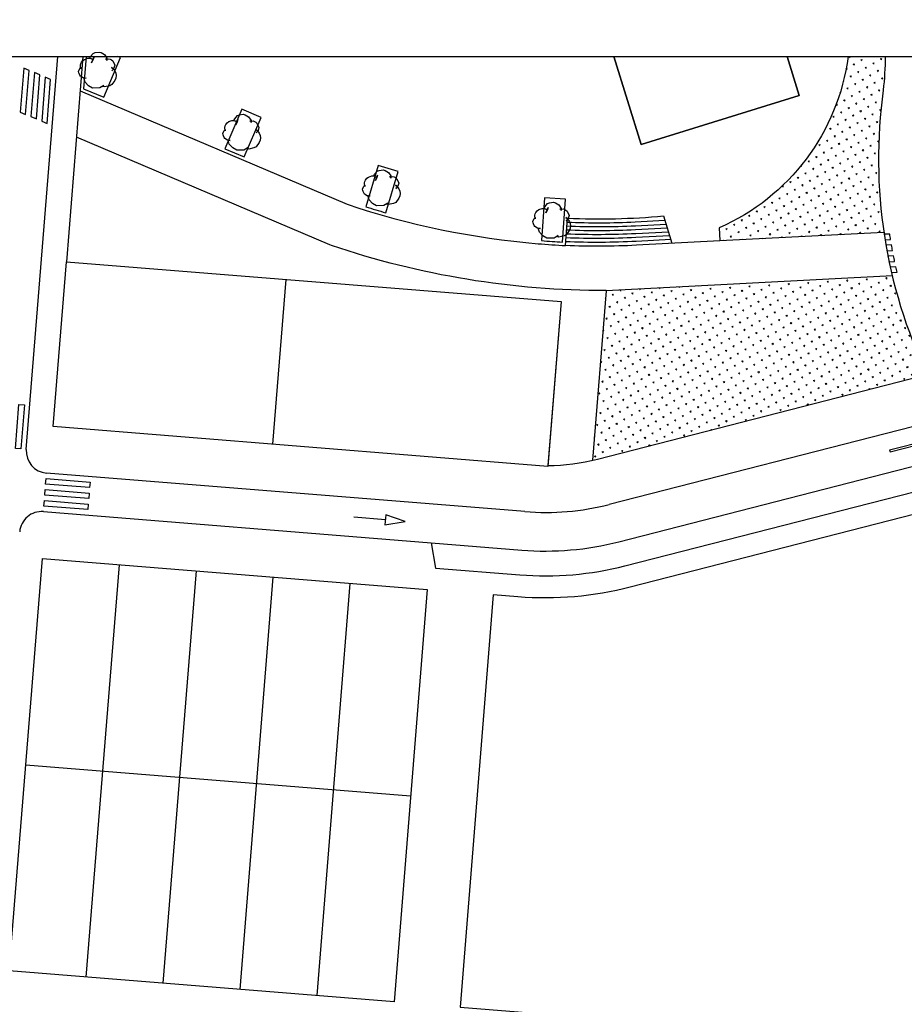
# Model space of a CAD drawing. Units: millimetres. Extents: x 0 to 769, y 0 to 653.
# Drawn here: x 475 to 556, y 445 to 534 of the extents above; entities that cross this region are included whole.
import ezdxf

# ---------------------------------------------------------------- set-up
doc = ezdxf.new("R2010")
doc.units = ezdxf.units.MM
doc.layers.get('0').update_dxf_attribs({"color": 252})
for name, color, linetype in [('BASE', 252, 'Continuous'), ('BASE APINTURA SUELO', 253, 'Continuous'), ('BASE ARBOLES', 116, 'Continuous'), ('BASE EDIFICIO', 1, 'Continuous'), ('BASE_VERDE', 64, 'Continuous')]:
    doc.layers.add(name, color=color, linetype=linetype)
pattern_1 = [(30, (-1148.617689804174, 463.0336548718624), (-0.3967499999999999, 0.6871911579029522), [0.0735, -0.72]), (30, (-1148.654439804202, 463.097307741642), (-0.3967499999999999, 0.6871911579029522), [0.0735, -0.72]), (120, (-1148.617689804174, 463.0336548718624), (-0.6871911579029522, -0.3967499999999998), [0.07349999999999995, -0.7199999999999996]), (120, (-1148.554036934162, 463.0704048718326), (-0.6871911579029522, -0.3967499999999998), [0.07349999999999995, -0.7199999999999996])]

# ---------------------------------------------------------------- blocks, each defined once
blk = doc.blocks.new('flecha-sentido')
blk.add_line((4.656612873077393e-10, 0.5233697743096855), (0, -2.333763407106744))
blk.add_lwpolyline([(4.656612873077393e-10, 2.333763407572405), (-0.4537975089624524, 0.523283234826522), (0.4537975094281137, 0.5234563141420949), (4.656612873077393e-10, 2.333763407572405)])

msp = doc.modelspace()

# ---------------------------------------------------------------- hatches: boundary and pattern name
at = {"layer": 'BASE_VERDE'}
h = msp.add_hatch(dxfattribs=at)
h.set_pattern_fill('CESPED', color=256, style=0)
h.set_pattern_definition(pattern_1)
edge = h.paths.add_edge_path()
edge.add_line((553.7871418287395, 530.6341283656657), (550.4168887566193, 530.6341283656657))
edge.add_arc((530.8341882528039, 533.1993460445665), 19.75000001924827, 293.5756019928117, 352.53708544024516, ccw=False)
edge.add_line((538.7333742761984, 515.09781680163), (538.7933845250518, 513.9293432529084))
edge.add_line((538.7933845250518, 513.9293432529084), (553.6572948920657, 514.6927131316625))
edge.add_arc((598.6959314356209, 521.3428136534058), 45.52694387554936, 172.1299736762084, 188.3992197648264, ccw=False)
edge.add_arc((520.4905357070966, 531.1615529111587), 33.30078311199603, 353.820010117869, 359.0924998995664)
h = msp.add_hatch(dxfattribs=at)
h.set_pattern_fill('CESPED', color=256, style=0)
h.set_pattern_definition(pattern_1)
edge = h.paths.add_edge_path()
edge.add_line((554.4240072428947, 510.7268184628338), (528.485554873012, 509.3946761344559))
edge.add_line((528.485554873012, 509.3946761339903), (527.2482803282328, 494.0275831827894))
edge.add_arc((522.9725548303104, 512.5402320059948), 18.9999998677827, 283.0051236268363, 284.3776891307361)
edge.add_line((527.6904961706023, 494.135313520208), (557.5783423586399, 501.7968038548715))
edge.add_arc((598.6959314235719, 521.3428133730777), 45.52694387508237, 193.484392902327, 205.4249456398122, ccw=False)

# ---------------------------------------------------------------- linework, layer by layer
msp.add_lwpolyline([(0, 530.6341283656657), (767.9782181701157, 530.6341283656657), (767.9782181701157, 0), (0, 0)], close=True)
msp.add_lwpolyline([(0, 530.6341283656657), (767.9782181701157, 530.6341283656657), (767.9782181701157, 0), (0, 0)], close=True)
at = {"layer": 'BASE'}
for p, q in [((475.9115762760048, 495.0105597474612), (478.7797918064753, 530.6341283656657)), ((480.7860043828841, 527.5158283840865), (504.9914826556342, 517.2293776860461)), ((524.8023058941471, 513.489529974293), (524.9666049347143, 515.9587776609696)), ((533.6785382277449, 516.1656885547563), (534.4429801794467, 513.7059159888886)), ((575.0991465658881, 501.900696485769), (528.7458253197256, 490.0184242539108)), ((521.1066299334634, 489.3652282683179), (477.7446153527126, 492.8565013138577)), ((477.4637234148686, 489.3677909909748), (512.6000203716685, 486.5388078880496)), ((512.6000203716685, 486.5388078880496), (513.0203879719484, 484.2476810468361)), ((513.0203879719484, 484.2476810468361), (520.6451646065107, 483.6337755932473))]:
    msp.add_line(p, q, dxfattribs=at)
for points in [[(481.0370728969574, 530.6341283656657), (479.5387145592831, 512.024344521109), (524.3935615718947, 508.412876742892), (523.1962033393793, 493.5415490153246, 0.05986304834988795), (527.690496291325, 494.135314071551), (571.3389530648128, 505.3242176673375), (570.272240930004, 508.8430507290177), (568.5773705579923, 514.434030436445), (563.2063270556973, 530.6341283656657)], [(550.4168887569103, 530.6341283656657, -0.2630983270774434), (538.7333742761984, 515.09781680163)], [(553.7871419104631, 530.6341283656657, -0.02300963474808517), (553.5977954494301, 527.5766522106715, 0.1463074607713029), (557.578342492634, 501.7968044090085)], [(528.4859536908334, 509.3996283756569, -0.08177394238206684), (503.5689118084265, 513.4877125993371), (503.4270324897952, 513.5480061662383), (503.4270324741374, 513.5480061280541), (480.4476486979984, 523.3134111166)], [(524.8969053484616, 514.9112636540085, 0.0234787108567832), (531.1481080935919, 514.938543678727), (534.0141624909593, 515.0857379706576)], [(524.920148948906, 515.2605913542211, 0.02344718037525748), (531.1301565175527, 515.2880830061622), (533.9069580627256, 515.4306934676133)], [(524.9433926197817, 515.6099201156758, 0.02341531492522155), (531.1122049412807, 515.6376223322004), (533.7997536347248, 515.7756489613093)], [(524.8504183548503, 514.2126113735139, 0.02354078780906909), (531.1840112460777, 514.2394650257193), (534.2285713470192, 514.3958269804716)], [(524.8736618174007, 514.5619370001368, 0.02350991161701567), (531.1660596698639, 514.5890043522231), (534.1213669187855, 514.7407824760303)], [(524.8039316306822, 513.5139631452039, 0.02360158652601919), (531.21991439868, 513.5403863717802), (538.7933845250518, 513.9293432529084)], [(524.8271749595297, 513.8632867611013, 0.02357134446445501), (531.2019628226408, 513.8899256987497), (534.33577577502, 514.0508714858443)]]:
    msp.add_lwpolyline(points, format="xyb", dxfattribs=at)
for points in [[(481.3380437210435, 530.6341283656657), (481.1023946253117, 527.7073394362815), (482.9280925374478, 526.9314840142615), (484.4534308066941, 530.5208214335144), (484.1868035154184, 530.6341283656657)], [(544.8897487076465, 530.6341283656657), (545.9878117056796, 527.1008520741016), (531.6636054745177, 522.6492102122866), (529.1820720495307, 530.6341283656657)], [(538.7333742761984, 515.09781680163), (538.79338452511, 513.9293432529084)], [(538.7933845250518, 513.9293432529084), (553.6572948920075, 514.6927131321281)], [(554.4240072428947, 510.7268184628338), (528.4862063089386, 509.3947095903568)], [(528.485554873012, 509.3946761339903), (527.2482803282328, 494.0275831827894)], [(530.1736233670381, 484.4485146743245), (560.2955185117899, 492.170001430437), (560.3208182293456, 494.4992354451679), (573.7552428265335, 497.9430338172242)]]:
    msp.add_lwpolyline(points, dxfattribs=at)
for points in [[(476.1696214674739, 529.3662809603848), (475.6845988547429, 529.5723979785107), (475.3635794952861, 525.5853003985249), (475.8486020956771, 525.3791832542047)], [(477.1396666957298, 528.9540469227359), (476.6546440832899, 529.1601639413275), (476.3336247137049, 525.1730662318878), (476.8186473198002, 524.9669491495006)], [(478.1097119266633, 528.541812886484), (477.6246893130592, 528.7479299046099), (477.3036699320073, 524.7608320647851), (477.7886925390339, 524.5547149823979)], [(497.1923533281079, 525.1072412244976), (495.4437017623568, 525.8503547427244), (493.9183634903166, 522.2610173183493), (495.6670150563587, 521.5179037987255)]]:
    msp.add_lwpolyline(points, close=True, dxfattribs=at)
for points in [[(509.6368035328342, 520.1975542195141), (507.818833960162, 520.7498101675883), (506.6795674907044, 516.9994625570253, 0.006470821768540113), (508.5013425364159, 516.4597338335589)], [(524.7818112227833, 517.700180767104), (522.8860032592784, 517.8263242212124), (522.6267704492784, 513.930318437051, 0.006470668150275039), (524.522588079737, 513.8043203069828)], [(554.1936477073468, 514.5308586191386), (553.692120626918, 514.5042782281525, 0.002759237164091927), (553.7683211772237, 514.0076150456443), (554.2704061655677, 514.0342250047252, -0.00279018668293335)], [(554.3528036311036, 513.5378902517259), (553.8500967336586, 513.5112473331392, 0.002766001679956955), (553.9374678091262, 513.0151761756279), (554.4408613227424, 513.0418554856442, -0.002797181973834614)], [(554.5346027315827, 512.5461219488643), (554.030457109795, 512.5194027777761, 0.002774181643422429), (554.1290895747952, 512.0239284629934), (554.6340536634088, 512.0506910108961, -0.002805642555985812)], [(554.7392422907869, 511.5555641651154), (554.2333924284903, 511.5287546720356, 0.002783814343156998), (554.3433952292544, 511.0338829723187), (554.8501992102247, 511.0607430334203, -0.002815607901134652)], [(560.7078990995651, 481.4075459749438), (558.8171044330229, 489.726357194595), (530.6702487563598, 482.5111546902917, -0.08300969194045953), (520.484654921107, 481.6402267110534), (518.239583561779, 481.8209876171313), (515.2300270813867, 444.4419484441169), (543.031555657275, 442.2035209177993, 0.08553752312775038), (556.5627727290266, 443.4289726987481), (569.7481661581551, 446.9503832827322), (569.1767533564125, 449.4645907827653), (565.2332967711845, 464.6073781098239)]]:
    msp.add_lwpolyline(points, format="xyb", close=True, dxfattribs=at)
for centre, radius, start, end in [((354.8561559098889, 469.7526231189258), 183.4247389869805, 289.3303192288478, 289.3303192351398), ((528.4419843166834, 587.1108740400523), 73.71125803261113, 251.4495244052903, 265.22638235866), ((527.7168481075205, 583.6708328076638), 67.76788509072232, 267.6741104822127, 275.0469600862352), ((528.4425248660846, 587.1108473017812), 73.71125802208256, 265.2259616768978, 267.1693054630076), ((477.9051250322955, 494.8500500698574), 1.999999999864348, 175.3967859767345, 265.3967859307292), ((477.3032137388946, 487.3742422377691), 1.999999997343282, 85.39678602713474, 175.3967860570547), ((522.9725549530704, 512.540232558269), 23.25000000031988, 265.3967859307292, 284.3776891118472), ((522.972554950742, 512.5402325578034), 28.99999999987971, 265.3967859307292, 284.3776891540091)]:
    msp.add_arc(centre, radius, start, end, dxfattribs=at)
at = {"layer": 'BASE APINTURA SUELO'}
for points in [[(475.7342084465199, 499.0377846909687), (475.4131890932331, 495.0506871743128), (474.9148019036511, 495.0908145932481), (475.2358212534455, 499.0779121103697)], [(554.180475613859, 494.9337558876723), (554.2177225193591, 494.7884538983926), (556.5909883410786, 495.3968200222589), (557.4180519123911, 494.9894309584051), (556.7399759631953, 494.8156120660715), (558.4612256505643, 494.9471396836452), (559.1616757810698, 495.4363938248716), (558.386731839506, 495.2377436617389), (557.5224213626934, 495.7904347148724), (554.180475613859, 494.9337558876723)], [(477.70448793174, 492.3581141317263), (481.6915854299441, 492.0370947741903), (481.6514580106013, 491.538707585074), (477.6643605133286, 491.8597269407474)], [(477.6242330931127, 491.3613397488371), (481.611330591666, 491.0403203894384), (481.5712031727307, 490.5419332007878), (477.5841056746431, 490.8629525564611)], [(477.5439782555914, 490.3645653650165), (481.5310757534462, 490.0435460056178), (481.4909483342781, 489.5451588160358), (477.5038508360158, 489.8661781721748)]]:
    msp.add_lwpolyline(points, close=True, dxfattribs=at)
msp.add_lwpolyline([(512.6000203716685, 486.5388078880496), (520.8257379953284, 485.8765179445036, 0.0830096920042591), (529.6149197836057, 486.6280445097946), (560.3208182290546, 494.4992354442365)], format="xyb", dxfattribs=at)
at = {"layer": 'BASE ARBOLES'}
for points in [[(483.6371213199454, 529.6383037935011), (483.7971213199198, 529.5283037936315), (483.9371213199338, 529.3183037936687), (484.0271213199594, 529.0983037934639), (484.0571213199291, 528.8883037935011), (484.0371213199105, 528.6683037937619), (483.9471213199431, 528.4583037937991), (483.6771213199245, 528.0783037934452), (483.4671213199617, 527.9683037935756), (483.0071213199408, 527.8683037934825), (482.7771213199594, 527.9183037937619), (482.9371213199338, 527.9983037933707), (482.5671213199385, 527.7783037936315), (481.9071213199641, 527.7683037933894), (481.5471213199198, 527.9683037935756), (481.2371213199222, 528.3083037934266), (481.1371213199454, 528.6883037937805), (481.3271213199478, 528.6583037935197), (481.2171213199617, 528.6383037935011), (481.0771213199478, 528.6783037935384), (480.8271213199478, 528.8283037934452), (480.7571213199408, 528.9283037935384), (480.7071213199524, 529.0683037936687), (480.6671213199152, 529.1483037937433), (480.6471213199547, 529.2783037936315), (480.7571213199408, 529.5483037936501), (480.8471213199082, 529.6483037937433), (480.8671213199268, 529.5083037936129), (480.8171213199385, 529.8383037936874), (480.8571213199175, 529.9783037938178), (480.9171213199152, 530.0983037934639), (481.0371213199105, 530.2583037936129), (481.1871213199338, 530.358303793706), (481.4771213199128, 530.4683037935756), (481.6571213199641, 530.4683037935756), (481.9571213199524, 530.3383037936874), (481.8171213199385, 530.0583037934266), (482.0171213199501, 530.538303793408), (481.9571213199524, 530.3383037936874), (481.6571213199641, 530.4683037935756), (481.7371213199222, 530.6183037934825), (481.9671213199617, 530.8983037937433), (482.1571213199641, 530.9783037938178), (482.5071213199408, 531.0283037936315), (482.6871213199338, 530.9783037938178), (482.9871213199222, 530.7983037936501), (483.2071213199524, 530.4683037935756), (483.2071213199524, 530.2683037933894), (483.1871213199338, 530.4183037937619), (483.0871213199571, 530.3883037935011), (483.3871213199454, 530.4183037937619), (483.5271213199594, 530.3783037937246), (483.6471213199547, 530.3183037936687), (483.7471213199315, 530.2183037935756), (483.9271213199245, 529.8283037934452), (483.8471213199082, 529.5583037934266), (483.7771213199594, 529.4383037937805), (483.6771213199245, 529.3383037936874), (483.8371213199571, 529.4983037933707), (483.6371213199454, 529.6383037935011)], [(496.7135528863873, 524.0023007495329), (496.8735528863617, 523.8923007496633), (497.0135528863757, 523.6823007497005), (497.1035528864013, 523.4623007494956), (497.133552886371, 523.2523007495329), (497.1135528863524, 523.0323007497936), (497.023552886385, 522.8223007498309), (496.7535528863664, 522.442300749477), (496.5435528864036, 522.3323007496074), (496.0835528863827, 522.2323007495143), (495.8535528864013, 522.2823007497936), (496.0135528863757, 522.3623007494025), (495.6435528863803, 522.1423007496633), (494.983552886406, 522.1323007494211), (494.6235528863617, 522.3323007496074), (494.3135528863641, 522.6723007494584), (494.2135528863873, 523.0523007498123), (494.4035528863897, 523.0223007495515), (494.2935528864036, 523.0023007495329), (494.1535528863897, 523.0423007495701), (493.9035528863897, 523.192300749477), (493.8335528863827, 523.2923007495701), (493.7835528863943, 523.4323007497005), (493.7435528863571, 523.512300749775), (493.7235528863966, 523.6423007496633), (493.8335528863827, 523.9123007496819), (493.9235528863501, 524.012300749775), (493.9435528863687, 523.8723007496446), (493.8935528863803, 524.2023007497191), (493.9335528863594, 524.3423007498495), (493.9935528863571, 524.4623007494956), (494.1135528863524, 524.6223007496446), (494.2635528863757, 524.7223007497378), (494.5535528863547, 524.8323007496074), (494.733552886406, 524.8323007496074), (495.0335528863943, 524.7023007497191), (494.8935528863803, 524.4223007494584), (495.093552886392, 524.9023007494397), (495.0335528863943, 524.7023007497191), (494.733552886406, 524.8323007496074), (494.8135528863641, 524.9823007495143), (495.0435528864036, 525.262300749775), (495.233552886406, 525.3423007498495), (495.5835528863827, 525.3923007496633), (495.7635528863757, 525.3423007498495), (496.0635528863641, 525.1623007496819), (496.2835528863943, 524.8323007496074), (496.2835528863943, 524.6323007494211), (496.2635528863757, 524.7823007497936), (496.163552886399, 524.7523007495329), (496.4635528863873, 524.7823007497936), (496.6035528864013, 524.7423007497564), (496.7235528863966, 524.6823007497005), (496.8235528863734, 524.5823007496074), (497.0035528863664, 524.192300749477), (496.9235528863501, 523.9223007494584), (496.8535528864013, 523.8023007498123), (496.7535528863664, 523.7023007497191), (496.913552886399, 523.8623007494025), (496.7135528863873, 524.0023007495329)], [(509.3824462553021, 518.9627701970749), (509.5424462552764, 518.8527701972052), (509.6824462552904, 518.6427701972425), (509.772446255316, 518.4227701970376), (509.8024462552858, 518.2127701970749), (509.7824462552671, 517.9927701973356), (509.6924462552997, 517.7827701973729), (509.4224462552811, 517.402770197019), (509.2124462553184, 517.2927701971494), (508.7524462552974, 517.1927701970562), (508.522446255316, 517.2427701973356), (508.6824462552904, 517.3227701969445), (508.3124462552951, 517.1027701972052), (507.6524462553207, 517.0927701969631), (507.2924462552764, 517.2927701971494), (506.9824462552788, 517.6327701970004), (506.8824462553021, 518.0127701973543), (507.0724462553044, 517.9827701970935), (506.9624462553184, 517.9627701970749), (506.8224462553044, 518.0027701971121), (506.5724462553044, 518.152770197019), (506.5024462552974, 518.2527701971121), (506.452446255309, 518.3927701972425), (506.4124462552718, 518.472770197317), (506.3924462553114, 518.6027701972052), (506.5024462552974, 518.8727701972239), (506.5924462552648, 518.972770197317), (506.6124462552834, 518.8327701971866), (506.5624462552951, 519.1627701972611), (506.6024462552741, 519.3027701973915), (506.6624462552718, 519.4227701970376), (506.7824462552671, 519.5827701971866), (506.9324462552904, 519.6827701972798), (507.2224462552695, 519.7927701971494), (507.4024462553207, 519.7927701971494), (507.702446255309, 519.6627701972611), (507.5624462552951, 519.3827701970004), (507.7624462553067, 519.8627701969817), (507.702446255309, 519.6627701972611), (507.4024462553207, 519.7927701971494), (507.4824462552788, 519.9427701970562), (507.7124462553184, 520.222770197317), (507.9024462553207, 520.3027701973915), (508.2524462552974, 520.3527701972052), (508.4324462552904, 520.3027701973915), (508.7324462552788, 520.1227701972239), (508.952446255309, 519.7927701971494), (508.952446255309, 519.5927701969631), (508.9324462552904, 519.7427701973356), (508.8324462553137, 519.7127701970749), (509.1324462553021, 519.7427701973356), (509.272446255316, 519.7027701972984), (509.3924462553114, 519.6427701972425), (509.4924462552881, 519.5427701971494), (509.6724462552811, 519.152770197019), (509.5924462552648, 518.8827701970004), (509.522446255316, 518.7627701973543), (509.4224462552811, 518.6627701972611), (509.5824462553137, 518.8227701969445), (509.3824462553021, 518.9627701970749)], [(524.8278110052343, 516.0263702776283), (524.9878110052086, 515.9163702777587), (525.1278110052226, 515.7063702777959), (525.2178110052482, 515.486370277591), (525.247811005218, 515.2763702776283), (525.2278110051993, 515.0563702778891), (525.1378110052319, 514.8463702779263), (524.8678110052133, 514.4663702775724), (524.6578110052506, 514.3563702777028), (524.1978110052296, 514.2563702776097), (523.9678110052482, 514.3063702778891), (524.1278110052226, 514.3863702774979), (523.7578110052273, 514.1663702777587), (523.0978110052529, 514.1563702775165), (522.7378110052086, 514.3563702777028), (522.427811005211, 514.6963702775538), (522.3278110052343, 515.0763702779077), (522.5178110052366, 515.0463702776469), (522.4078110052506, 515.0263702776283), (522.2678110052366, 515.0663702776656), (522.0178110052366, 515.2163702775724), (521.9478110052296, 515.3163702776656), (521.8978110052412, 515.4563702777959), (521.857811005204, 515.5363702778704), (521.8378110052436, 515.6663702777587), (521.9478110052296, 515.9363702777773), (522.037811005197, 516.0363702778704), (522.0578110052156, 515.8963702777401), (522.0078110052273, 516.2263702778146), (522.0478110052063, 516.366370277945), (522.107811005204, 516.486370277591), (522.2278110051993, 516.6463702777401), (522.3778110052226, 516.7463702778332), (522.6678110052017, 516.8563702777028), (522.8478110052529, 516.8563702777028), (523.1478110052412, 516.7263702778146), (523.0078110052273, 516.4463702775538), (523.2078110052389, 516.9263702775352), (523.1478110052412, 516.7263702778146), (522.8478110052529, 516.8563702777028), (522.927811005211, 517.0063702776097), (523.1578110052506, 517.2863702778704), (523.3478110052529, 517.366370277945), (523.6978110052296, 517.4163702777587), (523.8778110052226, 517.366370277945), (524.177811005211, 517.1863702777773), (524.3978110052412, 516.8563702777028), (524.3978110052412, 516.6563702775165), (524.3778110052226, 516.8063702778891), (524.2778110052459, 516.7763702776283), (524.5778110052343, 516.8063702778891), (524.7178110052482, 516.7663702778518), (524.8378110052436, 516.7063702777959), (524.9378110052203, 516.6063702777028), (525.1178110052133, 516.2163702775724), (525.037811005197, 515.9463702775538), (524.9678110052482, 515.8263702779077), (524.8678110052133, 515.7263702778146), (525.0278110052459, 515.8863702774979), (524.8278110052343, 516.0263702776283)]]:
    msp.add_lwpolyline(points, dxfattribs=at)
at = {"layer": 'BASE EDIFICIO'}
for p, q in [((498.2703795324778, 495.4676321144216), (499.4742021205602, 510.4192477315664)), ((481.3396982387058, 447.1706131105311), (484.3492547189817, 484.5496522877365)), ((488.3171188851702, 446.608829235658), (491.3266753649805, 483.9878684119321)), ((495.2945395309944, 446.047045359388), (498.3040960112121, 483.4260845356621)), ((502.2719601777499, 445.4852614821866), (505.2815166579094, 482.8643006603234)), ((475.8670558322337, 466.4219165751711), (510.7541590640903, 463.6129971961491))]:
    msp.add_line(p, q, dxfattribs=at)
msp.add_lwpolyline([(529.1820720640826, 530.6341283656657), (531.6636054745177, 522.6492102122866), (545.9878117099288, 527.1008521281183), (544.8897487287177, 530.6341283656657)], dxfattribs=at)
for points in [[(479.5387145641143, 512.024344576057), (524.3935615763185, 508.4128767987713), (523.1897389959195, 493.4612611266784), (478.3348919716664, 497.0727289048955)], [(477.371834072168, 485.1114361649379), (512.2589373043156, 482.3025167835876), (509.2493808238651, 444.9234776073135), (474.3622775922995, 447.7323969872668)]]:
    msp.add_lwpolyline(points, close=True, dxfattribs=at)

# ---------------------------------------------------------------- block references
at = {"layer": 'BASE APINTURA SUELO', "rotation": 265.3967859672917}
msp.add_blockref('flecha-sentido', (507.9392256462597, 488.6697327797301), dxfattribs=at)

doc.saveas('drawing.dxf')
